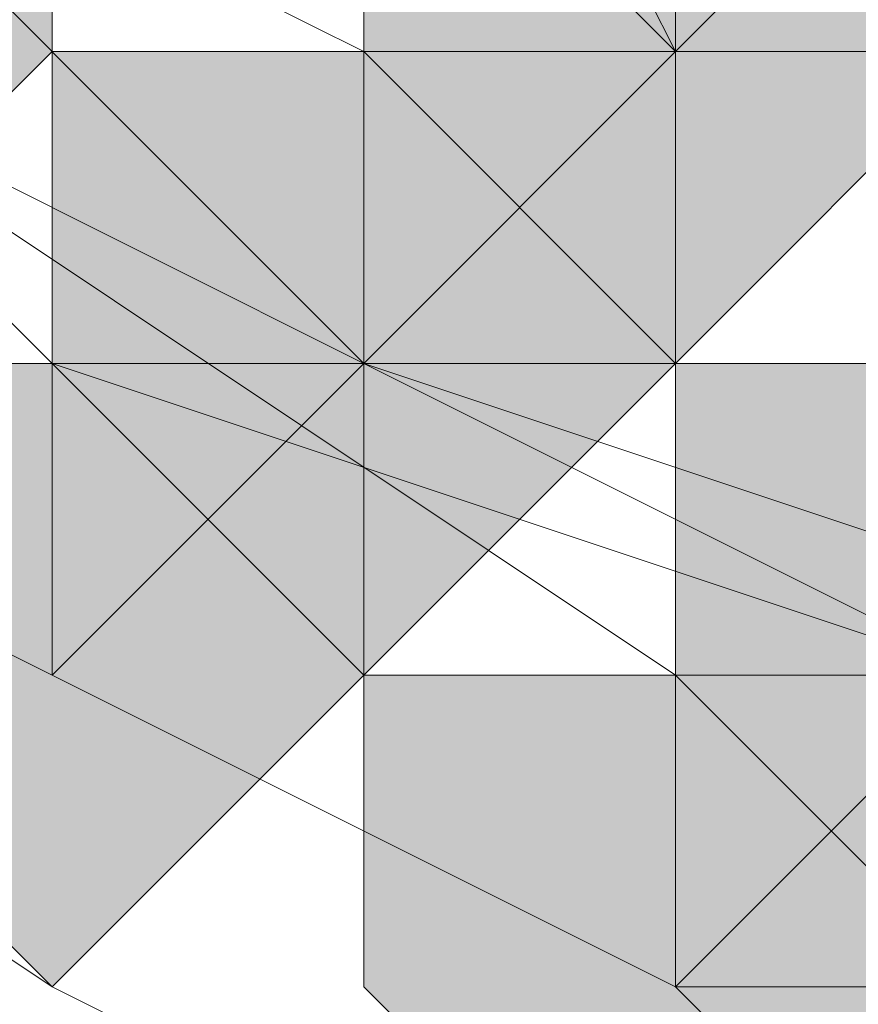
# Model space of a CAD drawing. Units: millimetres. Extents: x -271 to 4, y -769 to -570.
# Drawn here: x -197 to -197, y -664 to -664 of the extents above; entities that cross this region are included whole.
import ezdxf

# ---------------------------------------------------------------- set-up
doc = ezdxf.new("R2010")
doc.units = ezdxf.units.MM
doc.header["$LTSCALE"] = 4
doc.layers.add('Layer 1', color=7, linetype='Continuous', lineweight=0)

msp = doc.modelspace()

# ---------------------------------------------------------------- hatches: boundary and pattern name
at = {"layer": 'Layer 1'}
h = msp.add_hatch(color=7, dxfattribs=at)
h.dxf.hatch_style = 2
h.paths.add_polyline_path([(-196.88343, -663.67231), (-196.92576, -663.67231), (-196.92576, -663.71465), (-196.88343, -663.75698), (-196.8411, -663.71465), (-196.8411, -663.67231)])
h = msp.add_hatch(color=7, dxfattribs=at)
h.dxf.hatch_style = 2
h.paths.add_polyline_path([(-197.01042, -663.71465), (-197.05278, -663.71465), (-197.05278, -663.75698), (-197.01042, -663.79931), (-196.96809, -663.75698), (-196.96809, -663.71465)])
h = msp.add_hatch(color=7, dxfattribs=at)
h.dxf.hatch_style = 2
h.paths.add_polyline_path([(-197.01042, -663.71465), (-197.05278, -663.71465), (-197.05278, -663.75698), (-197.01042, -663.79931), (-196.96809, -663.75698), (-196.96809, -663.71465)])
h = msp.add_hatch(color=7, dxfattribs=at)
h.dxf.hatch_style = 2
h.paths.add_polyline_path([(-197.01042, -663.71465), (-197.05278, -663.71465), (-197.05278, -663.75698), (-197.01042, -663.79931), (-196.96809, -663.75698), (-196.96809, -663.71465)])
h = msp.add_hatch(color=7, dxfattribs=at)
h.dxf.hatch_style = 2
h.paths.add_polyline_path([(-197.01042, -663.71465), (-197.05278, -663.71465), (-197.05278, -663.75698), (-197.01042, -663.79931), (-196.96809, -663.75698), (-196.96809, -663.71465)])
h = msp.add_hatch(color=7, dxfattribs=at)
h.dxf.hatch_style = 2
h.paths.add_polyline_path([(-197.01042, -663.71465), (-197.05278, -663.71465), (-197.05278, -663.75698), (-197.01042, -663.79931), (-196.96809, -663.75698), (-196.96809, -663.71465)])
h = msp.add_hatch(color=7, dxfattribs=at)
h.dxf.hatch_style = 2
h.paths.add_polyline_path([(-197.01042, -663.71465), (-197.05278, -663.71465), (-197.05278, -663.75698), (-197.01042, -663.79931), (-196.96809, -663.75698), (-196.96809, -663.71465)])
h = msp.add_hatch(color=7, dxfattribs=at)
h.dxf.hatch_style = 2
h.paths.add_polyline_path([(-197.01042, -663.71465), (-197.05278, -663.71465), (-197.05278, -663.75698), (-197.01042, -663.79931), (-196.96809, -663.75698), (-196.96809, -663.71465)])
h = msp.add_hatch(color=7, dxfattribs=at)
h.dxf.hatch_style = 2
h.paths.add_polyline_path([(-197.01042, -663.71465), (-197.05278, -663.71465), (-197.05278, -663.75698), (-197.01042, -663.79931), (-196.96809, -663.75698), (-196.96809, -663.71465)])
h = msp.add_hatch(color=7, dxfattribs=at)
h.dxf.hatch_style = 2
h.paths.add_polyline_path([(-197.01042, -663.71465), (-197.05278, -663.71465), (-197.05278, -663.75698), (-197.01042, -663.79931), (-196.96809, -663.75698), (-196.96809, -663.71465)])
h = msp.add_hatch(color=7, dxfattribs=at)
h.dxf.hatch_style = 2
h.paths.add_polyline_path([(-197.01042, -663.71465), (-197.05278, -663.71465), (-197.05278, -663.75698), (-197.01042, -663.79931), (-196.96809, -663.75698), (-196.96809, -663.71465)])
h = msp.add_hatch(color=7, dxfattribs=at)
h.dxf.hatch_style = 2
h.paths.add_polyline_path([(-196.88343, -663.71465), (-196.92576, -663.71465), (-196.92576, -663.75698), (-196.88343, -663.79931), (-196.8411, -663.75698), (-196.8411, -663.71465)])
h = msp.add_hatch(color=7, dxfattribs=at)
h.dxf.hatch_style = 2
h.paths.add_polyline_path([(-196.92576, -663.75698), (-196.96809, -663.75698), (-196.96809, -663.79931), (-196.92576, -663.84164), (-196.88343, -663.79931), (-196.88343, -663.75698)])
h = msp.add_hatch(color=7, dxfattribs=at)
h.dxf.hatch_style = 2
h.paths.add_polyline_path([(-196.92576, -663.75698), (-196.96809, -663.75698), (-196.96809, -663.79931), (-196.92576, -663.84164), (-196.88343, -663.79931), (-196.88343, -663.75698)])
h = msp.add_hatch(color=7, dxfattribs=at)
h.dxf.hatch_style = 2
h.paths.add_polyline_path([(-196.92576, -663.75698), (-196.96809, -663.75698), (-196.96809, -663.79931), (-196.92576, -663.84164), (-196.88343, -663.79931), (-196.88343, -663.75698)])
h = msp.add_hatch(color=7, dxfattribs=at)
h.dxf.hatch_style = 2
h.paths.add_polyline_path([(-196.92576, -663.75698), (-196.96809, -663.75698), (-196.96809, -663.79931), (-196.92576, -663.84164), (-196.88343, -663.79931), (-196.88343, -663.75698)])
h = msp.add_hatch(color=7, dxfattribs=at)
h.dxf.hatch_style = 2
h.paths.add_polyline_path([(-196.92576, -663.75698), (-196.96809, -663.75698), (-196.96809, -663.79931), (-196.92576, -663.84164), (-196.88343, -663.79931), (-196.88343, -663.75698)])
h = msp.add_hatch(color=7, dxfattribs=at)
h.dxf.hatch_style = 2
h.paths.add_polyline_path([(-196.92576, -663.75698), (-196.96809, -663.75698), (-196.96809, -663.79931), (-196.92576, -663.84164), (-196.88343, -663.79931), (-196.88343, -663.75698)])
h = msp.add_hatch(color=7, dxfattribs=at)
h.dxf.hatch_style = 2
h.paths.add_polyline_path([(-196.92576, -663.75698), (-196.96809, -663.75698), (-196.96809, -663.79931), (-196.92576, -663.84164), (-196.88343, -663.79931), (-196.88343, -663.75698)])
h = msp.add_hatch(color=7, dxfattribs=at)
h.dxf.hatch_style = 2
h.paths.add_polyline_path([(-196.92576, -663.75698), (-196.96809, -663.75698), (-196.96809, -663.79931), (-196.92576, -663.84164), (-196.88343, -663.79931), (-196.88343, -663.75698)])
h = msp.add_hatch(color=7, dxfattribs=at)
h.dxf.hatch_style = 2
h.paths.add_polyline_path([(-196.92576, -663.75698), (-196.96809, -663.75698), (-196.96809, -663.79931), (-196.92576, -663.84164), (-196.88343, -663.79931), (-196.88343, -663.75698)])
h = msp.add_hatch(color=7, dxfattribs=at)
h.dxf.hatch_style = 2
h.paths.add_polyline_path([(-196.92576, -663.75698), (-196.96809, -663.75698), (-196.96809, -663.79931), (-196.92576, -663.84164), (-196.88343, -663.79931), (-196.88343, -663.75698)])
h = msp.add_hatch(color=7, dxfattribs=at)
h.dxf.hatch_style = 2
h.paths.add_polyline_path([(-196.92576, -663.75698), (-196.96809, -663.75698), (-196.96809, -663.79931), (-196.92576, -663.84164), (-196.88343, -663.79931), (-196.88343, -663.75698)])
h = msp.add_hatch(color=7, dxfattribs=at)
h.dxf.hatch_style = 2
h.paths.add_polyline_path([(-196.92576, -663.75698), (-196.96809, -663.75698), (-196.96809, -663.79931), (-196.92576, -663.84164), (-196.88343, -663.79931), (-196.88343, -663.75698)])
h = msp.add_hatch(color=7, dxfattribs=at)
h.dxf.hatch_style = 2
h.paths.add_polyline_path([(-196.92576, -663.75698), (-196.96809, -663.75698), (-196.96809, -663.79931), (-196.92576, -663.84164), (-196.88343, -663.79931), (-196.88343, -663.75698)])
h = msp.add_hatch(color=7, dxfattribs=at)
h.dxf.hatch_style = 2
h.paths.add_polyline_path([(-196.92576, -663.75698), (-196.96809, -663.75698), (-196.96809, -663.79931), (-196.92576, -663.84164), (-196.88343, -663.79931), (-196.88343, -663.75698)])
h = msp.add_hatch(color=7, dxfattribs=at)
h.dxf.hatch_style = 2
h.paths.add_polyline_path([(-196.92576, -663.75698), (-196.96809, -663.75698), (-196.96809, -663.79931), (-196.92576, -663.84164), (-196.88343, -663.79931), (-196.88343, -663.75698)])
h = msp.add_hatch(color=7, dxfattribs=at)
h.dxf.hatch_style = 2
h.paths.add_polyline_path([(-196.92576, -663.75698), (-196.96809, -663.75698), (-196.96809, -663.79931), (-196.92576, -663.84164), (-196.88343, -663.79931), (-196.88343, -663.75698)])
h = msp.add_hatch(color=7, dxfattribs=at)
h.dxf.hatch_style = 2
h.paths.add_polyline_path([(-196.92576, -663.75698), (-196.96809, -663.75698), (-196.96809, -663.79931), (-196.92576, -663.84164), (-196.88343, -663.79931), (-196.88343, -663.75698)])
h = msp.add_hatch(color=7, dxfattribs=at)
h.dxf.hatch_style = 2
h.paths.add_polyline_path([(-196.92576, -663.75698), (-196.96809, -663.75698), (-196.96809, -663.79931), (-196.92576, -663.84164), (-196.88343, -663.79931), (-196.88343, -663.75698)])
h = msp.add_hatch(color=7, dxfattribs=at)
h.dxf.hatch_style = 2
h.paths.add_polyline_path([(-196.92576, -663.75698), (-196.96809, -663.75698), (-196.96809, -663.79931), (-196.92576, -663.84164), (-196.88343, -663.79931), (-196.88343, -663.75698)])
h = msp.add_hatch(color=7, dxfattribs=at)
h.dxf.hatch_style = 2
h.paths.add_polyline_path([(-196.92576, -663.75698), (-196.96809, -663.75698), (-196.96809, -663.79931), (-196.92576, -663.84164), (-196.88343, -663.79931), (-196.88343, -663.75698)])
h = msp.add_hatch(color=7, dxfattribs=at)
h.dxf.hatch_style = 2
h.paths.add_polyline_path([(-196.92576, -663.75698), (-196.96809, -663.75698), (-196.96809, -663.79931), (-196.92576, -663.84164), (-196.88343, -663.79931), (-196.88343, -663.75698)])
h = msp.add_hatch(color=7, dxfattribs=at)
h.dxf.hatch_style = 2
h.paths.add_polyline_path([(-196.92576, -663.75698), (-196.96809, -663.75698), (-196.96809, -663.79931), (-196.92576, -663.84164), (-196.88343, -663.79931), (-196.88343, -663.75698)])
h = msp.add_hatch(color=7, dxfattribs=at)
h.dxf.hatch_style = 2
h.paths.add_polyline_path([(-196.96809, -663.79931), (-197.01042, -663.79931), (-197.01042, -663.84164), (-196.96809, -663.88398), (-196.92576, -663.84164), (-196.92576, -663.79931)])
h = msp.add_hatch(color=7, dxfattribs=at)
h.dxf.hatch_style = 2
h.paths.add_polyline_path([(-196.96809, -663.79931), (-197.01042, -663.79931), (-197.01042, -663.84164), (-196.96809, -663.88398), (-196.92576, -663.84164), (-196.92576, -663.79931)])
h = msp.add_hatch(color=7, dxfattribs=at)
h.dxf.hatch_style = 2
h.paths.add_polyline_path([(-196.96809, -663.79931), (-197.01042, -663.79931), (-197.01042, -663.84164), (-196.96809, -663.88398), (-196.92576, -663.84164), (-196.92576, -663.79931)])
h = msp.add_hatch(color=7, dxfattribs=at)
h.dxf.hatch_style = 2
h.paths.add_polyline_path([(-196.96809, -663.79931), (-197.01042, -663.79931), (-197.01042, -663.84164), (-196.96809, -663.88398), (-196.92576, -663.84164), (-196.92576, -663.79931)])
h = msp.add_hatch(color=7, dxfattribs=at)
h.dxf.hatch_style = 2
h.paths.add_polyline_path([(-196.96809, -663.79931), (-197.01042, -663.79931), (-197.01042, -663.84164), (-196.96809, -663.88398), (-196.92576, -663.84164), (-196.92576, -663.79931)])
h = msp.add_hatch(color=7, dxfattribs=at)
h.dxf.hatch_style = 2
h.paths.add_polyline_path([(-196.96809, -663.79931), (-197.01042, -663.79931), (-197.01042, -663.84164), (-196.96809, -663.88398), (-196.92576, -663.84164), (-196.92576, -663.79931)])
h = msp.add_hatch(color=7, dxfattribs=at)
h.dxf.hatch_style = 2
h.paths.add_polyline_path([(-196.96809, -663.79931), (-197.01042, -663.79931), (-197.01042, -663.84164), (-196.96809, -663.88398), (-196.92576, -663.84164), (-196.92576, -663.79931)])
h = msp.add_hatch(color=7, dxfattribs=at)
h.dxf.hatch_style = 2
h.paths.add_polyline_path([(-196.96809, -663.79931), (-197.01042, -663.79931), (-197.01042, -663.84164), (-196.96809, -663.88398), (-196.92576, -663.84164), (-196.92576, -663.79931)])
h = msp.add_hatch(color=7, dxfattribs=at)
h.dxf.hatch_style = 2
h.paths.add_polyline_path([(-196.96809, -663.79931), (-197.01042, -663.79931), (-197.01042, -663.84164), (-196.96809, -663.88398), (-196.92576, -663.84164), (-196.92576, -663.79931)])
h = msp.add_hatch(color=7, dxfattribs=at)
h.dxf.hatch_style = 2
h.paths.add_polyline_path([(-196.96809, -663.79931), (-197.01042, -663.79931), (-197.01042, -663.84164), (-196.96809, -663.88398), (-196.92576, -663.84164), (-196.92576, -663.79931)])
h = msp.add_hatch(color=7, dxfattribs=at)
h.dxf.hatch_style = 2
h.paths.add_polyline_path([(-196.8411, -663.79931), (-196.88343, -663.79931), (-196.88343, -663.84164), (-196.8411, -663.88398), (-196.79876, -663.84164), (-196.79876, -663.79931)])
h = msp.add_hatch(color=7, dxfattribs=at)
h.dxf.hatch_style = 2
h.paths.add_polyline_path([(-196.8411, -663.79931), (-196.88343, -663.79931), (-196.88343, -663.84164), (-196.8411, -663.88398), (-196.79876, -663.84164), (-196.79876, -663.79931)])
h = msp.add_hatch(color=7, dxfattribs=at)
h.dxf.hatch_style = 2
h.paths.add_polyline_path([(-196.8411, -663.79931), (-196.88343, -663.79931), (-196.88343, -663.84164), (-196.8411, -663.88398), (-196.79876, -663.84164), (-196.79876, -663.79931)])
h = msp.add_hatch(color=7, dxfattribs=at)
h.dxf.hatch_style = 2
h.paths.add_polyline_path([(-196.8411, -663.79931), (-196.88343, -663.79931), (-196.88343, -663.84164), (-196.8411, -663.88398), (-196.79876, -663.84164), (-196.79876, -663.79931)])
h = msp.add_hatch(color=7, dxfattribs=at)
h.dxf.hatch_style = 2
h.paths.add_polyline_path([(-196.8411, -663.79931), (-196.88343, -663.79931), (-196.88343, -663.84164), (-196.8411, -663.88398), (-196.79876, -663.84164), (-196.79876, -663.79931)])
h = msp.add_hatch(color=7, dxfattribs=at)
h.dxf.hatch_style = 2
h.paths.add_polyline_path([(-196.8411, -663.79931), (-196.88343, -663.79931), (-196.88343, -663.84164), (-196.8411, -663.88398), (-196.79876, -663.84164), (-196.79876, -663.79931)])
h = msp.add_hatch(color=7, dxfattribs=at)
h.dxf.hatch_style = 2
h.paths.add_polyline_path([(-196.8411, -663.79931), (-196.88343, -663.79931), (-196.88343, -663.84164), (-196.8411, -663.88398), (-196.79876, -663.84164), (-196.79876, -663.79931)])
h = msp.add_hatch(color=7, dxfattribs=at)
h.dxf.hatch_style = 2
h.paths.add_polyline_path([(-196.8411, -663.79931), (-196.88343, -663.79931), (-196.88343, -663.84164), (-196.8411, -663.88398), (-196.79876, -663.84164), (-196.79876, -663.79931)])
h = msp.add_hatch(color=7, dxfattribs=at)
h.dxf.hatch_style = 2
h.paths.add_polyline_path([(-196.8411, -663.79931), (-196.88343, -663.79931), (-196.88343, -663.84164), (-196.8411, -663.88398), (-196.79876, -663.84164), (-196.79876, -663.79931)])
h = msp.add_hatch(color=7, dxfattribs=at)
h.dxf.hatch_style = 2
h.paths.add_polyline_path([(-196.8411, -663.79931), (-196.88343, -663.79931), (-196.88343, -663.84164), (-196.8411, -663.88398), (-196.79876, -663.84164), (-196.79876, -663.79931)])
h = msp.add_hatch(color=7, dxfattribs=at)
h.dxf.hatch_style = 2
h.paths.add_polyline_path([(-196.88343, -663.84164), (-196.92576, -663.84164), (-196.92576, -663.88398), (-196.88343, -663.92631), (-196.8411, -663.88398), (-196.8411, -663.84164)])
h = msp.add_hatch(color=7, dxfattribs=at)
h.dxf.hatch_style = 2
h.paths.add_polyline_path([(-196.88343, -663.84164), (-196.92576, -663.84164), (-196.92576, -663.88398), (-196.88343, -663.92631), (-196.8411, -663.88398), (-196.8411, -663.84164)])
h = msp.add_hatch(color=7, dxfattribs=at)
h.dxf.hatch_style = 2
h.paths.add_polyline_path([(-196.88343, -663.84164), (-196.92576, -663.84164), (-196.92576, -663.88398), (-196.88343, -663.92631), (-196.8411, -663.88398), (-196.8411, -663.84164)])
h = msp.add_hatch(color=7, dxfattribs=at)
h.dxf.hatch_style = 2
h.paths.add_polyline_path([(-196.8411, -663.84164), (-196.88343, -663.84164), (-196.88343, -663.88398), (-196.8411, -663.92631), (-196.79876, -663.88398), (-196.79876, -663.84164)])
h = msp.add_hatch(color=7, dxfattribs=at)
h.dxf.hatch_style = 2
h.paths.add_polyline_path([(-196.8411, -663.84164), (-196.88343, -663.84164), (-196.88343, -663.88398), (-196.8411, -663.92631), (-196.79876, -663.88398), (-196.79876, -663.84164)])
h = msp.add_hatch(color=7, dxfattribs=at)
h.dxf.hatch_style = 2
h.paths.add_polyline_path([(-196.8411, -663.84164), (-196.88343, -663.84164), (-196.88343, -663.88398), (-196.8411, -663.92631), (-196.79876, -663.88398), (-196.79876, -663.84164)])
h = msp.add_hatch(color=7, dxfattribs=at)
h.dxf.hatch_style = 2
h.paths.add_polyline_path([(-196.8411, -663.84164), (-196.88343, -663.84164), (-196.88343, -663.88398), (-196.8411, -663.92631), (-196.79876, -663.88398), (-196.79876, -663.84164)])
h = msp.add_hatch(color=7, dxfattribs=at)
h.dxf.hatch_style = 2
h.paths.add_polyline_path([(-196.8411, -663.84164), (-196.88343, -663.84164), (-196.88343, -663.88398), (-196.8411, -663.92631), (-196.79876, -663.88398), (-196.79876, -663.84164)])
h = msp.add_hatch(color=7, dxfattribs=at)
h.dxf.hatch_style = 2
h.paths.add_polyline_path([(-196.8411, -663.84164), (-196.88343, -663.84164), (-196.88343, -663.88398), (-196.8411, -663.92631), (-196.79876, -663.88398), (-196.79876, -663.84164)])

# ---------------------------------------------------------------- linework, layer by layer
at = {"layer": 'Layer 1', "color": 7, "lineweight": 5}
for p, q in [((-196.92576, -663.67231), (-196.88343, -663.75698)), ((-197.01042, -663.71465), (-196.92576, -663.75698)), ((-196.92576, -663.71465), (-196.92576, -663.75698)), ((-196.92576, -663.79931), (-196.88343, -663.75698)), ((-196.92576, -663.75698), (-196.92576, -663.79931)), ((-196.88343, -663.75698), (-196.92576, -663.79931)), ((-196.88343, -663.75698), (-196.79876, -663.75698)), ((-196.96809, -663.84164), (-196.92576, -663.79931)), ((-196.96809, -663.79931), (-196.96809, -663.84164)), ((-196.8411, -663.84164), (-196.88343, -663.88398)), ((-196.8411, -663.88398), (-196.88343, -663.88398))]:
    msp.add_line(p, q, dxfattribs=at)
for points in [[(-196.75643, -663.92631), (-196.88343, -663.92631), (-196.96809, -663.88398), (-197.09511, -663.79931), (-197.13744, -663.71465), (-197.17977, -663.58764), (-197.17977, -663.46065), (-197.13744, -663.37598), (-197.09511, -663.24898), (-196.96809, -663.16431), (-196.88343, -663.12197), (-196.75643, -663.12197), (-196.62944, -663.12197), (-196.50242, -663.16431), (-196.37543, -663.24898), (-196.3331, -663.37598), (-196.29076, -663.46065), (-196.29076, -663.58764), (-196.3331, -663.71465), (-196.37543, -663.79931), (-196.50242, -663.88398), (-196.62944, -663.92631), (-196.75643, -663.92631)], [(-196.75643, -663.16431), (-196.79876, -663.16431), (-196.88343, -663.16431), (-197.01042, -663.24898), (-197.05278, -663.29131), (-197.09511, -663.41831), (-197.13744, -663.50298), (-197.09511, -663.58764), (-197.05278, -663.71465), (-197.01042, -663.75698), (-196.88343, -663.84164), (-196.79876, -663.84164), (-196.67177, -663.84164), (-196.58711, -663.84164), (-196.46009, -663.75698), (-196.41776, -663.67231), (-196.37543, -663.58764), (-196.3331, -663.50298), (-196.37543, -663.37598), (-196.41776, -663.29131), (-196.50242, -663.24898), (-196.58711, -663.16431), (-196.67177, -663.16431), (-196.75643, -663.16431)], [(-196.75643, -663.16431), (-196.8411, -663.16431), (-196.96809, -663.24898), (-197.05278, -663.29131), (-197.09511, -663.41831), (-197.09511, -663.50298), (-197.09511, -663.62998), (-197.05278, -663.71465), (-196.96809, -663.79931), (-196.8411, -663.84164), (-196.75643, -663.84164), (-196.62944, -663.84164)], [(-196.62944, -663.16431), (-196.75643, -663.16431), (-196.8411, -663.16431), (-196.96809, -663.24898), (-197.05278, -663.29131), (-197.09511, -663.41831), (-197.09511, -663.50298), (-197.09511, -663.62998), (-197.05278, -663.71465), (-196.96809, -663.79931), (-196.8411, -663.84164), (-196.75643, -663.84164), (-196.62944, -663.84164)], [(-197.05278, -663.62998), (-197.01042, -663.71465), (-196.92576, -663.79931), (-196.79876, -663.84164), (-196.67177, -663.84164), (-196.54477, -663.79931)], [(-197.05278, -663.67231), (-197.01042, -663.75698), (-196.92576, -663.79931)], [(-196.88343, -663.71465), (-196.88343, -663.75698), (-196.88343, -663.71465)], [(-197.05278, -663.79931), (-196.96809, -663.84164), (-196.88343, -663.88398)], [(-196.92576, -663.79931), (-196.96809, -663.84164), (-196.92576, -663.79931)], [(-196.92576, -663.79931), (-196.8411, -663.84164), (-196.75643, -663.84164)], [(-196.92576, -663.79931), (-196.79876, -663.79931), (-196.67177, -663.79931), (-196.54477, -663.79931)], [(-196.88343, -663.88398), (-196.8411, -663.84164), (-196.8411, -663.88398)]]:
    msp.add_lwpolyline(points, dxfattribs=at)
at = {"layer": 'Layer 1'}
for points in [[(-196.88343, -663.67231), (-196.92576, -663.67231), (-196.92576, -663.71465), (-196.88343, -663.75698), (-196.8411, -663.71465), (-196.8411, -663.67231)], [(-197.01042, -663.71465), (-197.05278, -663.71465), (-197.05278, -663.75698), (-197.01042, -663.79931), (-196.96809, -663.75698), (-196.96809, -663.71465)], [(-197.01042, -663.71465), (-197.05278, -663.71465), (-197.05278, -663.75698), (-197.01042, -663.79931), (-196.96809, -663.75698), (-196.96809, -663.71465)], [(-197.01042, -663.71465), (-197.05278, -663.71465), (-197.05278, -663.75698), (-197.01042, -663.79931), (-196.96809, -663.75698), (-196.96809, -663.71465)], [(-197.01042, -663.71465), (-197.05278, -663.71465), (-197.05278, -663.75698), (-197.01042, -663.79931), (-196.96809, -663.75698), (-196.96809, -663.71465)], [(-197.01042, -663.71465), (-197.05278, -663.71465), (-197.05278, -663.75698), (-197.01042, -663.79931), (-196.96809, -663.75698), (-196.96809, -663.71465)], [(-197.01042, -663.71465), (-197.05278, -663.71465), (-197.05278, -663.75698), (-197.01042, -663.79931), (-196.96809, -663.75698), (-196.96809, -663.71465)], [(-197.01042, -663.71465), (-197.05278, -663.71465), (-197.05278, -663.75698), (-197.01042, -663.79931), (-196.96809, -663.75698), (-196.96809, -663.71465)], [(-197.01042, -663.71465), (-197.05278, -663.71465), (-197.05278, -663.75698), (-197.01042, -663.79931), (-196.96809, -663.75698), (-196.96809, -663.71465)], [(-197.01042, -663.71465), (-197.05278, -663.71465), (-197.05278, -663.75698), (-197.01042, -663.79931), (-196.96809, -663.75698), (-196.96809, -663.71465)], [(-197.01042, -663.71465), (-197.05278, -663.71465), (-197.05278, -663.75698), (-197.01042, -663.79931), (-196.96809, -663.75698), (-196.96809, -663.71465)], [(-196.88343, -663.71465), (-196.92576, -663.71465), (-196.92576, -663.75698), (-196.88343, -663.79931), (-196.8411, -663.75698), (-196.8411, -663.71465)], [(-196.92576, -663.75698), (-196.96809, -663.75698), (-196.96809, -663.79931), (-196.92576, -663.84164), (-196.88343, -663.79931), (-196.88343, -663.75698)], [(-196.92576, -663.75698), (-196.96809, -663.75698), (-196.96809, -663.79931), (-196.92576, -663.84164), (-196.88343, -663.79931), (-196.88343, -663.75698)], [(-196.92576, -663.75698), (-196.96809, -663.75698), (-196.96809, -663.79931), (-196.92576, -663.84164), (-196.88343, -663.79931), (-196.88343, -663.75698)], [(-196.92576, -663.75698), (-196.96809, -663.75698), (-196.96809, -663.79931), (-196.92576, -663.84164), (-196.88343, -663.79931), (-196.88343, -663.75698)], [(-196.92576, -663.75698), (-196.96809, -663.75698), (-196.96809, -663.79931), (-196.92576, -663.84164), (-196.88343, -663.79931), (-196.88343, -663.75698)], [(-196.92576, -663.75698), (-196.96809, -663.75698), (-196.96809, -663.79931), (-196.92576, -663.84164), (-196.88343, -663.79931), (-196.88343, -663.75698)], [(-196.92576, -663.75698), (-196.96809, -663.75698), (-196.96809, -663.79931), (-196.92576, -663.84164), (-196.88343, -663.79931), (-196.88343, -663.75698)], [(-196.92576, -663.75698), (-196.96809, -663.75698), (-196.96809, -663.79931), (-196.92576, -663.84164), (-196.88343, -663.79931), (-196.88343, -663.75698)], [(-196.92576, -663.75698), (-196.96809, -663.75698), (-196.96809, -663.79931), (-196.92576, -663.84164), (-196.88343, -663.79931), (-196.88343, -663.75698)], [(-196.92576, -663.75698), (-196.96809, -663.75698), (-196.96809, -663.79931), (-196.92576, -663.84164), (-196.88343, -663.79931), (-196.88343, -663.75698)], [(-196.92576, -663.75698), (-196.96809, -663.75698), (-196.96809, -663.79931), (-196.92576, -663.84164), (-196.88343, -663.79931), (-196.88343, -663.75698)], [(-196.92576, -663.75698), (-196.96809, -663.75698), (-196.96809, -663.79931), (-196.92576, -663.84164), (-196.88343, -663.79931), (-196.88343, -663.75698)], [(-196.92576, -663.75698), (-196.96809, -663.75698), (-196.96809, -663.79931), (-196.92576, -663.84164), (-196.88343, -663.79931), (-196.88343, -663.75698)], [(-196.92576, -663.75698), (-196.96809, -663.75698), (-196.96809, -663.79931), (-196.92576, -663.84164), (-196.88343, -663.79931), (-196.88343, -663.75698)], [(-196.92576, -663.75698), (-196.96809, -663.75698), (-196.96809, -663.79931), (-196.92576, -663.84164), (-196.88343, -663.79931), (-196.88343, -663.75698)], [(-196.92576, -663.75698), (-196.96809, -663.75698), (-196.96809, -663.79931), (-196.92576, -663.84164), (-196.88343, -663.79931), (-196.88343, -663.75698)], [(-196.92576, -663.75698), (-196.96809, -663.75698), (-196.96809, -663.79931), (-196.92576, -663.84164), (-196.88343, -663.79931), (-196.88343, -663.75698)], [(-196.92576, -663.75698), (-196.96809, -663.75698), (-196.96809, -663.79931), (-196.92576, -663.84164), (-196.88343, -663.79931), (-196.88343, -663.75698)], [(-196.92576, -663.75698), (-196.96809, -663.75698), (-196.96809, -663.79931), (-196.92576, -663.84164), (-196.88343, -663.79931), (-196.88343, -663.75698)], [(-196.92576, -663.75698), (-196.96809, -663.75698), (-196.96809, -663.79931), (-196.92576, -663.84164), (-196.88343, -663.79931), (-196.88343, -663.75698)], [(-196.92576, -663.75698), (-196.96809, -663.75698), (-196.96809, -663.79931), (-196.92576, -663.84164), (-196.88343, -663.79931), (-196.88343, -663.75698)], [(-196.92576, -663.75698), (-196.96809, -663.75698), (-196.96809, -663.79931), (-196.92576, -663.84164), (-196.88343, -663.79931), (-196.88343, -663.75698)], [(-196.96809, -663.79931), (-197.01042, -663.79931), (-197.01042, -663.84164), (-196.96809, -663.88398), (-196.92576, -663.84164), (-196.92576, -663.79931)], [(-196.96809, -663.79931), (-197.01042, -663.79931), (-197.01042, -663.84164), (-196.96809, -663.88398), (-196.92576, -663.84164), (-196.92576, -663.79931)], [(-196.96809, -663.79931), (-197.01042, -663.79931), (-197.01042, -663.84164), (-196.96809, -663.88398), (-196.92576, -663.84164), (-196.92576, -663.79931)], [(-196.96809, -663.79931), (-197.01042, -663.79931), (-197.01042, -663.84164), (-196.96809, -663.88398), (-196.92576, -663.84164), (-196.92576, -663.79931)], [(-196.96809, -663.79931), (-197.01042, -663.79931), (-197.01042, -663.84164), (-196.96809, -663.88398), (-196.92576, -663.84164), (-196.92576, -663.79931)], [(-196.96809, -663.79931), (-197.01042, -663.79931), (-197.01042, -663.84164), (-196.96809, -663.88398), (-196.92576, -663.84164), (-196.92576, -663.79931)], [(-196.96809, -663.79931), (-197.01042, -663.79931), (-197.01042, -663.84164), (-196.96809, -663.88398), (-196.92576, -663.84164), (-196.92576, -663.79931)], [(-196.96809, -663.79931), (-197.01042, -663.79931), (-197.01042, -663.84164), (-196.96809, -663.88398), (-196.92576, -663.84164), (-196.92576, -663.79931)], [(-196.96809, -663.79931), (-197.01042, -663.79931), (-197.01042, -663.84164), (-196.96809, -663.88398), (-196.92576, -663.84164), (-196.92576, -663.79931)], [(-196.96809, -663.79931), (-197.01042, -663.79931), (-197.01042, -663.84164), (-196.96809, -663.88398), (-196.92576, -663.84164), (-196.92576, -663.79931)], [(-196.8411, -663.79931), (-196.88343, -663.79931), (-196.88343, -663.84164), (-196.8411, -663.88398), (-196.79876, -663.84164), (-196.79876, -663.79931)], [(-196.8411, -663.79931), (-196.88343, -663.79931), (-196.88343, -663.84164), (-196.8411, -663.88398), (-196.79876, -663.84164), (-196.79876, -663.79931)], [(-196.8411, -663.79931), (-196.88343, -663.79931), (-196.88343, -663.84164), (-196.8411, -663.88398), (-196.79876, -663.84164), (-196.79876, -663.79931)], [(-196.8411, -663.79931), (-196.88343, -663.79931), (-196.88343, -663.84164), (-196.8411, -663.88398), (-196.79876, -663.84164), (-196.79876, -663.79931)], [(-196.8411, -663.79931), (-196.88343, -663.79931), (-196.88343, -663.84164), (-196.8411, -663.88398), (-196.79876, -663.84164), (-196.79876, -663.79931)], [(-196.8411, -663.79931), (-196.88343, -663.79931), (-196.88343, -663.84164), (-196.8411, -663.88398), (-196.79876, -663.84164), (-196.79876, -663.79931)], [(-196.8411, -663.79931), (-196.88343, -663.79931), (-196.88343, -663.84164), (-196.8411, -663.88398), (-196.79876, -663.84164), (-196.79876, -663.79931)], [(-196.8411, -663.79931), (-196.88343, -663.79931), (-196.88343, -663.84164), (-196.8411, -663.88398), (-196.79876, -663.84164), (-196.79876, -663.79931)], [(-196.8411, -663.79931), (-196.88343, -663.79931), (-196.88343, -663.84164), (-196.8411, -663.88398), (-196.79876, -663.84164), (-196.79876, -663.79931)], [(-196.8411, -663.79931), (-196.88343, -663.79931), (-196.88343, -663.84164), (-196.8411, -663.88398), (-196.79876, -663.84164), (-196.79876, -663.79931)], [(-196.88343, -663.84164), (-196.92576, -663.84164), (-196.92576, -663.88398), (-196.88343, -663.92631), (-196.8411, -663.88398), (-196.8411, -663.84164)], [(-196.88343, -663.84164), (-196.92576, -663.84164), (-196.92576, -663.88398), (-196.88343, -663.92631), (-196.8411, -663.88398), (-196.8411, -663.84164)], [(-196.88343, -663.84164), (-196.92576, -663.84164), (-196.92576, -663.88398), (-196.88343, -663.92631), (-196.8411, -663.88398), (-196.8411, -663.84164)], [(-196.8411, -663.84164), (-196.88343, -663.84164), (-196.88343, -663.88398), (-196.8411, -663.92631), (-196.79876, -663.88398), (-196.79876, -663.84164)], [(-196.8411, -663.84164), (-196.88343, -663.84164), (-196.88343, -663.88398), (-196.8411, -663.92631), (-196.79876, -663.88398), (-196.79876, -663.84164)], [(-196.8411, -663.84164), (-196.88343, -663.84164), (-196.88343, -663.88398), (-196.8411, -663.92631), (-196.79876, -663.88398), (-196.79876, -663.84164)], [(-196.8411, -663.84164), (-196.88343, -663.84164), (-196.88343, -663.88398), (-196.8411, -663.92631), (-196.79876, -663.88398), (-196.79876, -663.84164)], [(-196.8411, -663.84164), (-196.88343, -663.84164), (-196.88343, -663.88398), (-196.8411, -663.92631), (-196.79876, -663.88398), (-196.79876, -663.84164)], [(-196.8411, -663.84164), (-196.88343, -663.84164), (-196.88343, -663.88398), (-196.8411, -663.92631), (-196.79876, -663.88398), (-196.79876, -663.84164)]]:
    msp.add_lwpolyline(points, close=True, dxfattribs=at)
at = {"layer": 'Layer 1', "color": 7, "lineweight": 0}
for points in [[(-196.88343, -663.67231), (-196.92576, -663.67231), (-196.92576, -663.71465), (-196.88343, -663.75698), (-196.8411, -663.71465), (-196.8411, -663.67231)], [(-197.01042, -663.71465), (-197.05278, -663.71465), (-197.05278, -663.75698), (-197.01042, -663.79931), (-196.96809, -663.75698), (-196.96809, -663.71465)], [(-197.01042, -663.71465), (-197.05278, -663.71465), (-197.05278, -663.75698), (-197.01042, -663.79931), (-196.96809, -663.75698), (-196.96809, -663.71465)], [(-197.01042, -663.71465), (-197.05278, -663.71465), (-197.05278, -663.75698), (-197.01042, -663.79931), (-196.96809, -663.75698), (-196.96809, -663.71465)], [(-197.01042, -663.71465), (-197.05278, -663.71465), (-197.05278, -663.75698), (-197.01042, -663.79931), (-196.96809, -663.75698), (-196.96809, -663.71465)], [(-197.01042, -663.71465), (-197.05278, -663.71465), (-197.05278, -663.75698), (-197.01042, -663.79931), (-196.96809, -663.75698), (-196.96809, -663.71465)], [(-197.01042, -663.71465), (-197.05278, -663.71465), (-197.05278, -663.75698), (-197.01042, -663.79931), (-196.96809, -663.75698), (-196.96809, -663.71465)], [(-197.01042, -663.71465), (-197.05278, -663.71465), (-197.05278, -663.75698), (-197.01042, -663.79931), (-196.96809, -663.75698), (-196.96809, -663.71465)], [(-197.01042, -663.71465), (-197.05278, -663.71465), (-197.05278, -663.75698), (-197.01042, -663.79931), (-196.96809, -663.75698), (-196.96809, -663.71465)], [(-197.01042, -663.71465), (-197.05278, -663.71465), (-197.05278, -663.75698), (-197.01042, -663.79931), (-196.96809, -663.75698), (-196.96809, -663.71465)], [(-197.01042, -663.71465), (-197.05278, -663.71465), (-197.05278, -663.75698), (-197.01042, -663.79931), (-196.96809, -663.75698), (-196.96809, -663.71465)], [(-196.88343, -663.71465), (-196.92576, -663.71465), (-196.92576, -663.75698), (-196.88343, -663.79931), (-196.8411, -663.75698), (-196.8411, -663.71465)], [(-196.92576, -663.75698), (-196.96809, -663.75698), (-196.96809, -663.79931), (-196.92576, -663.84164), (-196.88343, -663.79931), (-196.88343, -663.75698)], [(-196.92576, -663.75698), (-196.96809, -663.75698), (-196.96809, -663.79931), (-196.92576, -663.84164), (-196.88343, -663.79931), (-196.88343, -663.75698)], [(-196.92576, -663.75698), (-196.96809, -663.75698), (-196.96809, -663.79931), (-196.92576, -663.84164), (-196.88343, -663.79931), (-196.88343, -663.75698)], [(-196.92576, -663.75698), (-196.96809, -663.75698), (-196.96809, -663.79931), (-196.92576, -663.84164), (-196.88343, -663.79931), (-196.88343, -663.75698)], [(-196.92576, -663.75698), (-196.96809, -663.75698), (-196.96809, -663.79931), (-196.92576, -663.84164), (-196.88343, -663.79931), (-196.88343, -663.75698)], [(-196.92576, -663.75698), (-196.96809, -663.75698), (-196.96809, -663.79931), (-196.92576, -663.84164), (-196.88343, -663.79931), (-196.88343, -663.75698)], [(-196.92576, -663.75698), (-196.96809, -663.75698), (-196.96809, -663.79931), (-196.92576, -663.84164), (-196.88343, -663.79931), (-196.88343, -663.75698)], [(-196.92576, -663.75698), (-196.96809, -663.75698), (-196.96809, -663.79931), (-196.92576, -663.84164), (-196.88343, -663.79931), (-196.88343, -663.75698)], [(-196.92576, -663.75698), (-196.96809, -663.75698), (-196.96809, -663.79931), (-196.92576, -663.84164), (-196.88343, -663.79931), (-196.88343, -663.75698)], [(-196.92576, -663.75698), (-196.96809, -663.75698), (-196.96809, -663.79931), (-196.92576, -663.84164), (-196.88343, -663.79931), (-196.88343, -663.75698)], [(-196.92576, -663.75698), (-196.96809, -663.75698), (-196.96809, -663.79931), (-196.92576, -663.84164), (-196.88343, -663.79931), (-196.88343, -663.75698)], [(-196.92576, -663.75698), (-196.96809, -663.75698), (-196.96809, -663.79931), (-196.92576, -663.84164), (-196.88343, -663.79931), (-196.88343, -663.75698)], [(-196.92576, -663.75698), (-196.96809, -663.75698), (-196.96809, -663.79931), (-196.92576, -663.84164), (-196.88343, -663.79931), (-196.88343, -663.75698)], [(-196.92576, -663.75698), (-196.96809, -663.75698), (-196.96809, -663.79931), (-196.92576, -663.84164), (-196.88343, -663.79931), (-196.88343, -663.75698)], [(-196.92576, -663.75698), (-196.96809, -663.75698), (-196.96809, -663.79931), (-196.92576, -663.84164), (-196.88343, -663.79931), (-196.88343, -663.75698)], [(-196.92576, -663.75698), (-196.96809, -663.75698), (-196.96809, -663.79931), (-196.92576, -663.84164), (-196.88343, -663.79931), (-196.88343, -663.75698)], [(-196.92576, -663.75698), (-196.96809, -663.75698), (-196.96809, -663.79931), (-196.92576, -663.84164), (-196.88343, -663.79931), (-196.88343, -663.75698)], [(-196.92576, -663.75698), (-196.96809, -663.75698), (-196.96809, -663.79931), (-196.92576, -663.84164), (-196.88343, -663.79931), (-196.88343, -663.75698)], [(-196.92576, -663.75698), (-196.96809, -663.75698), (-196.96809, -663.79931), (-196.92576, -663.84164), (-196.88343, -663.79931), (-196.88343, -663.75698)], [(-196.92576, -663.75698), (-196.96809, -663.75698), (-196.96809, -663.79931), (-196.92576, -663.84164), (-196.88343, -663.79931), (-196.88343, -663.75698)], [(-196.92576, -663.75698), (-196.96809, -663.75698), (-196.96809, -663.79931), (-196.92576, -663.84164), (-196.88343, -663.79931), (-196.88343, -663.75698)], [(-196.92576, -663.75698), (-196.96809, -663.75698), (-196.96809, -663.79931), (-196.92576, -663.84164), (-196.88343, -663.79931), (-196.88343, -663.75698)], [(-196.96809, -663.79931), (-197.01042, -663.79931), (-197.01042, -663.84164), (-196.96809, -663.88398), (-196.92576, -663.84164), (-196.92576, -663.79931)], [(-196.96809, -663.79931), (-197.01042, -663.79931), (-197.01042, -663.84164), (-196.96809, -663.88398), (-196.92576, -663.84164), (-196.92576, -663.79931)], [(-196.96809, -663.79931), (-197.01042, -663.79931), (-197.01042, -663.84164), (-196.96809, -663.88398), (-196.92576, -663.84164), (-196.92576, -663.79931)], [(-196.96809, -663.79931), (-197.01042, -663.79931), (-197.01042, -663.84164), (-196.96809, -663.88398), (-196.92576, -663.84164), (-196.92576, -663.79931)], [(-196.96809, -663.79931), (-197.01042, -663.79931), (-197.01042, -663.84164), (-196.96809, -663.88398), (-196.92576, -663.84164), (-196.92576, -663.79931)], [(-196.96809, -663.79931), (-197.01042, -663.79931), (-197.01042, -663.84164), (-196.96809, -663.88398), (-196.92576, -663.84164), (-196.92576, -663.79931)], [(-196.96809, -663.79931), (-197.01042, -663.79931), (-197.01042, -663.84164), (-196.96809, -663.88398), (-196.92576, -663.84164), (-196.92576, -663.79931)], [(-196.96809, -663.79931), (-197.01042, -663.79931), (-197.01042, -663.84164), (-196.96809, -663.88398), (-196.92576, -663.84164), (-196.92576, -663.79931)], [(-196.96809, -663.79931), (-197.01042, -663.79931), (-197.01042, -663.84164), (-196.96809, -663.88398), (-196.92576, -663.84164), (-196.92576, -663.79931)], [(-196.96809, -663.79931), (-197.01042, -663.79931), (-197.01042, -663.84164), (-196.96809, -663.88398), (-196.92576, -663.84164), (-196.92576, -663.79931)], [(-196.8411, -663.79931), (-196.88343, -663.79931), (-196.88343, -663.84164), (-196.8411, -663.88398), (-196.79876, -663.84164), (-196.79876, -663.79931)], [(-196.8411, -663.79931), (-196.88343, -663.79931), (-196.88343, -663.84164), (-196.8411, -663.88398), (-196.79876, -663.84164), (-196.79876, -663.79931)], [(-196.8411, -663.79931), (-196.88343, -663.79931), (-196.88343, -663.84164), (-196.8411, -663.88398), (-196.79876, -663.84164), (-196.79876, -663.79931)], [(-196.8411, -663.79931), (-196.88343, -663.79931), (-196.88343, -663.84164), (-196.8411, -663.88398), (-196.79876, -663.84164), (-196.79876, -663.79931)], [(-196.8411, -663.79931), (-196.88343, -663.79931), (-196.88343, -663.84164), (-196.8411, -663.88398), (-196.79876, -663.84164), (-196.79876, -663.79931)], [(-196.8411, -663.79931), (-196.88343, -663.79931), (-196.88343, -663.84164), (-196.8411, -663.88398), (-196.79876, -663.84164), (-196.79876, -663.79931)], [(-196.8411, -663.79931), (-196.88343, -663.79931), (-196.88343, -663.84164), (-196.8411, -663.88398), (-196.79876, -663.84164), (-196.79876, -663.79931)], [(-196.8411, -663.79931), (-196.88343, -663.79931), (-196.88343, -663.84164), (-196.8411, -663.88398), (-196.79876, -663.84164), (-196.79876, -663.79931)], [(-196.8411, -663.79931), (-196.88343, -663.79931), (-196.88343, -663.84164), (-196.8411, -663.88398), (-196.79876, -663.84164), (-196.79876, -663.79931)], [(-196.8411, -663.79931), (-196.88343, -663.79931), (-196.88343, -663.84164), (-196.8411, -663.88398), (-196.79876, -663.84164), (-196.79876, -663.79931)], [(-196.88343, -663.84164), (-196.92576, -663.84164), (-196.92576, -663.88398), (-196.88343, -663.92631), (-196.8411, -663.88398), (-196.8411, -663.84164)], [(-196.88343, -663.84164), (-196.92576, -663.84164), (-196.92576, -663.88398), (-196.88343, -663.92631), (-196.8411, -663.88398), (-196.8411, -663.84164)], [(-196.88343, -663.84164), (-196.92576, -663.84164), (-196.92576, -663.88398), (-196.88343, -663.92631), (-196.8411, -663.88398), (-196.8411, -663.84164)], [(-196.8411, -663.84164), (-196.88343, -663.84164), (-196.88343, -663.88398), (-196.8411, -663.92631), (-196.79876, -663.88398), (-196.79876, -663.84164)], [(-196.8411, -663.84164), (-196.88343, -663.84164), (-196.88343, -663.88398), (-196.8411, -663.92631), (-196.79876, -663.88398), (-196.79876, -663.84164)], [(-196.8411, -663.84164), (-196.88343, -663.84164), (-196.88343, -663.88398), (-196.8411, -663.92631), (-196.79876, -663.88398), (-196.79876, -663.84164)], [(-196.8411, -663.84164), (-196.88343, -663.84164), (-196.88343, -663.88398), (-196.8411, -663.92631), (-196.79876, -663.88398), (-196.79876, -663.84164)], [(-196.8411, -663.84164), (-196.88343, -663.84164), (-196.88343, -663.88398), (-196.8411, -663.92631), (-196.79876, -663.88398), (-196.79876, -663.84164)], [(-196.8411, -663.84164), (-196.88343, -663.84164), (-196.88343, -663.88398), (-196.8411, -663.92631), (-196.79876, -663.88398), (-196.79876, -663.84164)]]:
    msp.add_lwpolyline(points, close=True, dxfattribs=at)

doc.saveas('drawing.dxf')
